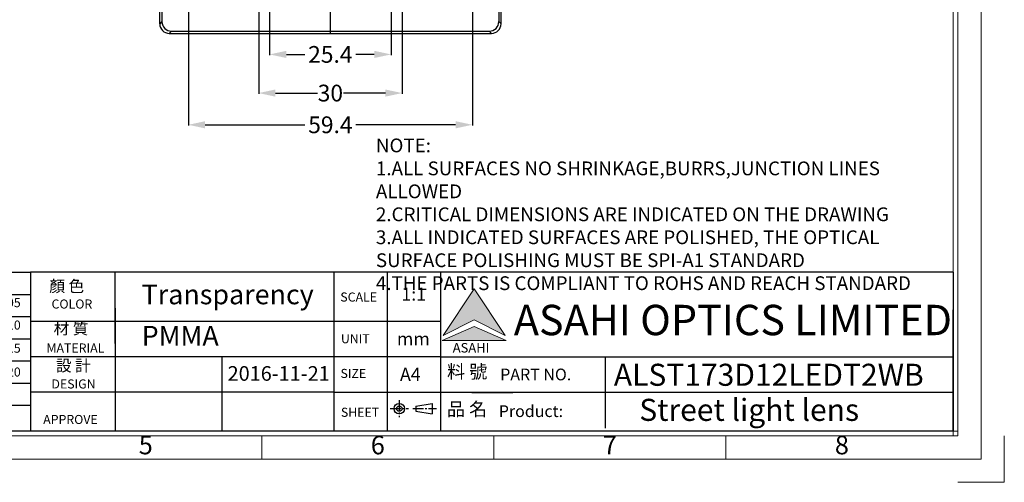
# Model space of a CAD drawing. Units: millimetres. Extents: x 863 to 1271, y -3125 to -2834.
# Drawn here: x 1065 to 1271, y -3125 to -3028 of the extents above; entities that cross this region are included whole.
import ezdxf
from ezdxf.enums import TextEntityAlignment as Align

# ---------------------------------------------------------------- set-up
doc = ezdxf.new("R2010")
doc.units = ezdxf.units.MM
doc.linetypes.add('CENTER', pattern=[50.8, 31.75, -6.35, 6.35, -6.35])
doc.linetypes.add('CENTER2', pattern=[28.575, 19.05, -3.175, 3.175, -3.175])
doc.layers.add('dim', color=82, linetype='Continuous', lineweight=18)
doc.layers.add('图层1', color=7, linetype='Continuous')
doc.styles.add('ISO Proportional', font='isocp')
doc.styles.add('ROMANC', font='romans.shx', dxfattribs={"height": 5, "bigfont": 'gbcbig.shx'})
doc.styles.add('ROMANS', font='romans.shx')
doc.styles.get("Standard").update_dxf_attribs({"font": 'txt', "bigfont": 'gbcbig.shx'})
doc.dimstyles.get("Standard").update_dxf_attribs({"dimtxt": 3.5, "dimasz": 3.5, "dimexe": 0.18, "dimexo": 0.0625, "dimgap": 0.09, "dimtad": 0, "dimdsep": 46, "dimtxsty": 'Standard', "dimblk": '_FILLED', "dimcen": 0, "dimclrd": 3, "dimclre": 4, "dimclrt": 6, "dimadec": 0, "dimazin": 0, "dimtp": 0.01, "dimtm": 0.01, "dimtfac": 1, "dimtofl": 0, "dimtmove": 0, "dimatfit": 3, "dimldrblk": '_FILLED', "dimfxl": 0, "dimtolj": 1, "dimarcsym": 0})

# ---------------------------------------------------------------- blocks, each defined once
blk = doc.blocks.new('_FILLED')
at = {"color": 0, "linetype": 'ByBlock'}
blk.add_solid([(0, 0), (-1, 0.214), (-1, -0.214)], dxfattribs=at)
blk = doc.blocks.new('*D133')
at = {"color": 4, "lineweight": -2}
for p, q in [((1117.33, -3010.55), (1117.33, -3035.34)), ((1142.73, -3010.55), (1142.73, -3035.34))]:
    blk.add_line(p, q, dxfattribs=at)
at = {"color": 3, "lineweight": -2}
for p, q in [((1120.83, -3035.16), (1124.69, -3035.16)), ((1139.23, -3035.16), (1135.37, -3035.16))]:
    blk.add_line(p, q, dxfattribs=at)
at = {"layer": 'Defpoints', "color": 0}
for p in [(1117.33, -3010.48), (1142.73, -3010.48), (1142.73, -3035.16)]:
    blk.add_point(p, dxfattribs=at)
at = {"color": 3, "lineweight": -2, "xscale": 3.5, "yscale": 3.5, "zscale": 3.5, "rotation": 180}
blk.add_blockref('_FILLED', (1117.33, -3035.16), dxfattribs=at)
at = {"color": 3, "lineweight": -2, "xscale": 3.5, "yscale": 3.5, "zscale": 3.5}
blk.add_blockref('_FILLED', (1142.73, -3035.16), dxfattribs=at)
at = {"color": 6, "insert": (1130.03, -3035.16), "char_height": 3.5, "attachment_point": 5}
blk.add_mtext('\\A1;25.4', dxfattribs=at)
blk = doc.blocks.new('*D134')
at = {"color": 4, "lineweight": -2}
for p, q in [((1115.04, -3025.27), (1115.04, -3043.42)), ((1145.04, -3024.84), (1145.04, -3043.42))]:
    blk.add_line(p, q, dxfattribs=at)
at = {"color": 3, "lineweight": -2}
for p, q in [((1118.54, -3043.24), (1127.33, -3043.24)), ((1141.54, -3043.24), (1132.76, -3043.24))]:
    blk.add_line(p, q, dxfattribs=at)
at = {"layer": 'Defpoints', "color": 0}
for p in [(1115.04, -3025.21), (1145.04, -3024.77), (1145.04, -3043.24)]:
    blk.add_point(p, dxfattribs=at)
at = {"color": 3, "lineweight": -2, "xscale": 3.5, "yscale": 3.5, "zscale": 3.5, "rotation": 180}
blk.add_blockref('_FILLED', (1115.04, -3043.24), dxfattribs=at)
at = {"color": 3, "lineweight": -2, "xscale": 3.5, "yscale": 3.5, "zscale": 3.5}
blk.add_blockref('_FILLED', (1145.04, -3043.24), dxfattribs=at)
at = {"color": 6, "insert": (1130.04, -3043.24), "char_height": 3.5, "attachment_point": 5}
blk.add_mtext('\\A1;30', dxfattribs=at)
blk = doc.blocks.new('*D135')
at = {"color": 4, "lineweight": -2}
for p, q in [((1100.34, -2995.51), (1100.34, -3050.05)), ((1159.74, -2995.14), (1159.74, -3050.05))]:
    blk.add_line(p, q, dxfattribs=at)
at = {"color": 3, "lineweight": -2}
for p, q in [((1103.84, -3049.87), (1124.7, -3049.87)), ((1156.24, -3049.87), (1135.38, -3049.87))]:
    blk.add_line(p, q, dxfattribs=at)
at = {"layer": 'Defpoints', "color": 0}
for p in [(1100.34, -2995.45), (1159.74, -2995.07), (1159.74, -3049.87)]:
    blk.add_point(p, dxfattribs=at)
at = {"color": 3, "lineweight": -2, "xscale": 3.5, "yscale": 3.5, "zscale": 3.5, "rotation": 180}
blk.add_blockref('_FILLED', (1100.34, -3049.87), dxfattribs=at)
at = {"color": 3, "lineweight": -2, "xscale": 3.5, "yscale": 3.5, "zscale": 3.5}
blk.add_blockref('_FILLED', (1159.74, -3049.87), dxfattribs=at)
at = {"color": 6, "insert": (1130.04, -3049.87), "char_height": 3.5, "attachment_point": 5}
blk.add_mtext('\\A1;59.4', dxfattribs=at)
blk = doc.blocks.new('1')
for p, q in [((4118.76, -735.09), (4118.76, -268.02)), ((4120.45, -735.09), (4120.45, -268.02)), ((3445.98, -733.4), (4120.45, -733.4)), ((3445.98, -735.09), (4120.45, -735.09)), ((3867.52, -743.52), (3867.52, -735.09)), ((3951.83, -743.52), (3951.83, -735.09)), ((4036.14, -743.52), (4036.14, -735.09)), ((4137.31, -751.95), (4137.31, -735.09)), ((3698.91, -743.52), (3867.52, -743.52)), ((4137.31, -751.95), (4120.45, -751.95))]:
    blk.add_line(p, q)
blk.add_lwpolyline([(3437.55, -743.52), (4128.88, -743.52), (4128.88, -259.59), (3437.55, -259.59)], close=True)
at = {"style": 'ISO Proportional'}
for s, p in [('5', (3825.37, -739.3)), ('6', (3909.68, -739.3)), ('7', (3993.99, -739.3)), ('8', (4078.3, -739.3))]:
    blk.add_text(s, height=6.74, dxfattribs=at).set_placement(p, align=Align.MIDDLE)
blk = doc.blocks.new('dggg')
at = {"layer": 'dim', "ltscale": 0.05}
h = blk.add_hatch(color=1, dxfattribs=at)
h.paths.add_polyline_path([(3944.66, -692.95), (3955.91, -698.64), (3944.66, -681.77), (3933.41, -698.64)])
h.paths.add_polyline_path([(3933.06, -700.48), (3944.66, -700.48), (3956.27, -700.48), (3944.66, -695.44)])
at = {"layer": 'dim', "color": 1, "ltscale": 0.05}
for p, q in [((3944.66, -681.77), (3933.41, -698.64)), ((3944.66, -681.77), (3955.91, -698.64)), ((3933.41, -698.64), (3944.66, -692.95)), ((3955.91, -698.64), (3944.66, -692.95)), ((3944.66, -695.44), (3933.06, -700.48)), ((3944.66, -695.44), (3956.27, -700.48)), ((3933.06, -700.48), (3944.66, -700.48)), ((3956.27, -700.48), (3944.66, -700.48))]:
    blk.add_line(p, q, dxfattribs=at)
at = {"layer": '图层1'}
for p, q in [((3447.67, -675.7), (3783.54, -675.7)), ((4118.76, -675.7), (3783.54, -675.7)), ((3783.54, -675.7), (3783.54, -733.4)), ((3783.54, -675.7), (3783.54, -733.4)), ((3893.74, -675.7), (3893.74, -732.19)), ((3893.74, -675.7), (3893.74, -733.4)), ((4118.76, -675.7), (4118.76, -733.4)), ((3739.71, -683.75), (3783.54, -683.75)), ((3814.23, -688.7), (3814.23, -733.4)), ((3739.71, -691.8), (3783.54, -691.8)), ((3932.5, -693.54), (3783.54, -693.54)), ((3739.71, -699.85), (3783.54, -699.85)), ((3739.71, -707.91), (3783.54, -707.91)), ((3932.5, -706.37), (3783.54, -706.37)), ((3739.71, -715.96), (3783.54, -715.96)), ((3893.74, -719.28), (3783.54, -719.28)), ((3739.71, -724.01), (3783.54, -724.01)), ((3923.54, -724.27), (3929.46, -723.31)), ((3923.54, -724.27), (3923.54, -726.17)), ((3923.54, -726.17), (3929.46, -727.12)), ((3929.46, -723.31), (3929.46, -727.12)), ((4118.76, -733.4), (3447.67, -733.4)), ((4118.76, -733.4), (3447.67, -733.4)), ((3893.74, -733.4), (3783.54, -733.4))]:
    blk.add_line(p, q, dxfattribs=at)
at = {"layer": '图层1', "ltscale": 0.1}
for p, q in [((3814.23, -701.61), (3814.23, -675.7)), ((3913.12, -675.7), (3913.12, -733.4)), ((3932.5, -675.7), (3932.5, -733.4)), ((3853.1, -733.4), (3853.1, -706.37)), ((3932.5, -706.45), (4118.76, -706.45)), ((3992.32, -706.45), (3992.32, -732.27)), ((3893.74, -719.28), (3932.5, -719.28)), ((3932.5, -719.28), (4118.76, -719.28)), ((3943.81, -719.36), (3958.77, -719.36))]:
    blk.add_line(p, q, dxfattribs=at)
at = {"layer": '图层1', "color": 0}
for p, q in [((4118.76, -689.3), (4118.76, -733.4)), ((4118.76, -733.4), (4118.76, -689.3))]:
    blk.add_line(p, q, dxfattribs=at)
at = {"layer": '图层1', "color": 1, "linetype": 'CENTER2', "ltscale": 0.2}
for p, q in [((3917.48, -722.15), (3917.48, -728.26)), ((3914.22, -725.22), (3920.88, -725.22)), ((3922.43, -725.22), (3930.97, -725.22))]:
    blk.add_line(p, q, dxfattribs=at)
at = {"layer": '图层1'}
for radius in [1.9, 0.951]:
    blk.add_circle((3917.48, -725.22), radius, dxfattribs=at)
at = {"color": 0, "ltscale": 0.05, "insert": (3959.09, -687.53), "char_height": 11.0121, "width": 228.7882, "attachment_point": 1, "style": 'ROMANC'}
blk.add_mtext('{\\fSimSun|b0|i0|c134|p2;\\C1;ASAHI OPTICS LIMITED}', dxfattribs=at)
at = {"layer": 'dim', "color": 1, "ltscale": 0.05, "insert": (3936.9, -701.39), "char_height": 3.4483, "width": 29.1767, "attachment_point": 1, "style": 'ROMANC'}
blk.add_mtext('{\\fSTSong|b0|i0|c0|p2;ASAHI}', dxfattribs=at)
at = {"layer": '图层1', "color": 2, "style": 'ROMANS'}
for s, p in [('%%p0.05', (3766.72, -688.38)), ('%%p0.10', (3766.72, -696.52)), ('%%p0.15', (3766.72, -704.91)), ('%%p0.20', (3766.72, -713.56))]:
    blk.add_text(s, height=3.288, dxfattribs=at).set_placement(p)
at = {"layer": '图层1', "attachment_point": 1}
for s, insert, char_height, width in [('{\\C2; \\fPMingLiU|b0|i0|c136|p54;顏 色}', (3789.06, -678.68), 4.1645, 55.4436), ('{\\fSimSun|b0|i0|c134|p2;Transparency}', (3823.87, -680.16), 7.167, 35.0288), ('{\\fSimSun|b0|i0|c134|p2;PMMA}', (3823.87, -695.17), 7.167, 35.0288), ('{\\fPMingLiU|b0|i0|c136|p54;\\C2;設 計}', (3792.72, -707.54), 4.1645, 55.4436), ('{\\fSimSun|b0|i0|c134|p2;2016-11-21}', (3855.1, -709.79), 5.3001, 35.0288), ('{\\fPMingLiU|b0|i0|c136|p54;\\C2;料 號}', (3934.82, -709.37), 4.822, 22.0235), ('{\\fPMingLiU|b0|i0|c136|p54;\\C2;品 名}', (3934.78, -722.96), 4.822, 22.0235)]:
    blk.add_mtext(s, dxfattribs=dict(at, insert=insert, char_height=char_height, width=width))
at = {"layer": '图层1', "attachment_point": 1, "style": 'ROMANS'}
for s, insert, char_height, width in [('{\\C2;SCALE}', (3896.06, -683.05), 3.2878, 26.2758), ('{\\Fromans.shx|c134;\\C2;COLOR}', (3791.13, -685.59), 3.2878, 26.2758), ('{\\fPMingLiU|b0|i0|c136|p54;\\C2;材 質}', (3791.88, -694.03), 4.1645, 55.4436), ('{\\C2;UNIT}', (3896.27, -698.18), 3.288, 26.2758), ('{\\C2;MATERIAL\\f??|b0|i0|c134|p6; }', (3789.29, -701.56), 3.2878, 26.2758), ('{\\C2;SIZE}', (3896.12, -710.79), 3.288, 26.2758), ('{\\C2;PART NO.}', (3954.14, -710.68), 4.2609, 34.0533), ('{\\C2;DESIGN}', (3791.09, -714.61), 3.2878, 26.2757), ('{\\C2;SHEET}', (3896.26, -724.89), 3.2878, 26.2758), ('{\\C2;Product:}', (3953.63, -724), 4.2609, 34.0533), ('{\\C2;APPROVE}', (3788.1, -727.5), 3.2878, 26.2758)]:
    blk.add_mtext(s, dxfattribs=dict(at, insert=insert, char_height=char_height, width=width))
at = {"layer": '图层1', "color": 4, "char_height": 4.734, "width": 37.837, "attachment_point": 1, "style": 'ROMANS'}
for s, insert in [('1:1', (3918.24, -681.27)), ('mm', (3916.61, -697.53)), ('A4', (3917.74, -710.39))]:
    blk.add_mtext(s, dxfattribs=dict(at, insert=insert))
blk = doc.blocks.new('dfdfgrf')
at = {"layer": 'dim', "color": 0, "ltscale": 0.05, "insert": (3902.41, 455.9), "char_height": 5, "width": 208.4169, "attachment_point": 1, "style": 'ROMANC'}
blk.add_mtext('{\\fSimSun|b0|i0|c134|p2;NOTE:\\P1.ALL SURFACES NO SHRINKAGE,BURRS,JUNCTION LINES ALLOWED  \\P2.CRITICAL DIMENSIONS ARE INDICATED ON THE DRAWING \\P3.ALL INDICATED SURFACES ARE POLISHED, THE OPTICAL SURFACE POLISHING MUST BE SPI-A1 STANDARD\\P4.THE PARTS IS COMPLIANT TO ROHS AND REACH STANDARD}', dxfattribs=at)

msp = doc.modelspace()

# ---------------------------------------------------------------- linework, layer by layer
at = {"color": 1, "linetype": 'CENTER', "ltscale": 0.2856}
msp.add_line((1130.041, -3030.767), (1130.041, -2857.767), dxfattribs=at)
at = {"color": 7, "linetype": 'Continuous'}
for p, q in [((1094.341, -3028.775), (1094.341, -2859.759)), ((1094.809, -2860.227), (1094.809, -3028.307)), ((1165.273, -2860.227), (1165.273, -3028.307)), ((1165.741, -3028.775), (1165.741, -2859.759)), ((1094.809, -3028.307), (1094.341, -3028.775)), ((1165.273, -3028.307), (1165.741, -3028.775)), ((1096.802, -3030.299), (1096.333, -3030.767)), ((1096.333, -3030.767), (1163.749, -3030.767)), ((1096.802, -3030.299), (1163.281, -3030.299)), ((1163.281, -3030.299), (1163.749, -3030.767))]:
    msp.add_line(p, q, dxfattribs=at)
for centre, major_axis, start_param, end_param in [((1096.349, -3028.759), (1.425, 1.425), 2.3599926, 3.9231927), ((1096.817, -3028.291), (-1.425, -1.425), -0.7816001, 0.7816001), ((1163.265, -3028.291), (1.425, -1.425), -0.7816001, 0.7816001), ((1163.733, -3028.759), (1.425, -1.425), -0.7816001, 0.7816001)]:
    msp.add_ellipse(centre, major_axis=major_axis, ratio=0.9924325, start_param=start_param, end_param=end_param, dxfattribs=at)

# ---------------------------------------------------------------- block references
at = {"layer": 'dim', "color": 0, "xscale": 0.5757695999996031, "yscale": 0.5757695999996031, "zscale": 0.5757696}
for name, p in [('1', (-1111.111, -2691.64)), ('dfdfgrf', (-1107.322, -3315.236)), ('dggg', (-1111.111, -2691.64))]:
    msp.add_blockref(name, p, dxfattribs=at)

# ---------------------------------------------------------------- texts
at = {"layer": '图层1', "color": 7, "lineweight": 25, "insert": (1189.337, -3099.816), "char_height": 4.60616, "width": 25.0816, "attachment_point": 1}
msp.add_mtext('{\\fSimSun|b0|i0;\\C2;ALST173D12LEDT2WB}', dxfattribs=at)
at = {"layer": '图层1', "lineweight": 25, "insert": (1194.663, -3107.146), "char_height": 4.60616, "width": 82.58001, "attachment_point": 1}
msp.add_mtext('{\\fSimSun|b0|i0|c134|p2;\\C2;Street light lens}', dxfattribs=at)

# ---------------------------------------------------------------- dimensions: what is measured, and where the dimension line sits
for base, p1, p2, picture, middle in [((1159.741, -3049.87), (1100.344, -2995.448), (1159.741, -2995.075), '*D135', (1130.043, -3049.87)), ((1142.734, -3035.16), (1117.334, -3010.484), (1142.734, -3010.484), '*D133', (1130.034, -3035.16)), ((1145.041, -3043.239), (1115.044, -3025.211), (1145.041, -3024.775), '*D134', (1130.043, -3043.239))]:
    dim = msp.add_linear_dim(base=base, p1=p1, p2=p2, dimstyle='Standard')
    dim.commit()
    dim.dimension.update_dxf_attribs({"geometry": picture, "text_midpoint": middle})

doc.saveas('drawing.dxf')
